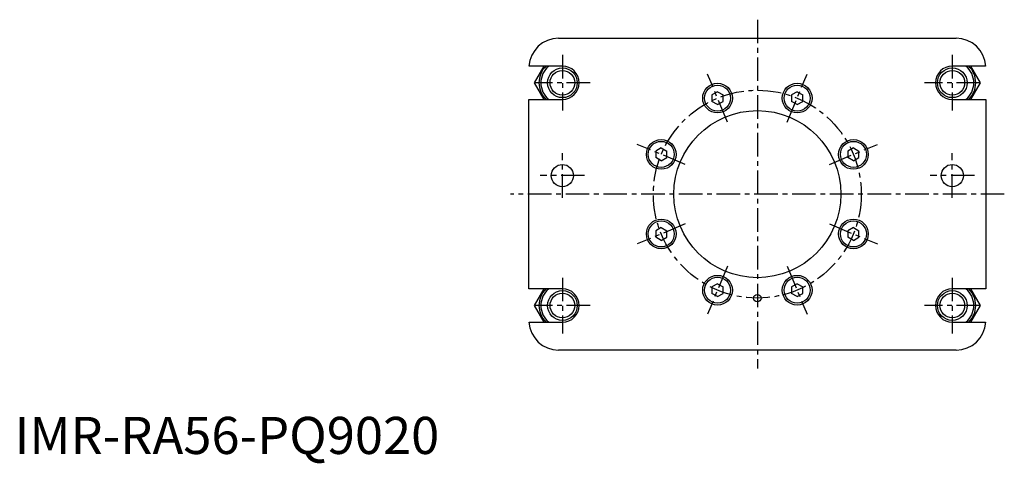
# Model space of a CAD drawing. Extents: x 1 to 267, y -3 to 292.
# Drawn here: x 1 to 267, y -3 to 117 of the extents above; entities that cross this region are included whole.
import ezdxf

# ---------------------------------------------------------------- set-up
doc = ezdxf.new("R2010")
doc.units = 0
doc.linetypes.add('CENTER', pattern=[10.16, 6.35, -1.27, 1.27, -1.27])
doc.layers.get('0').update_dxf_attribs({"linetype": 'CONTINUOUS'})
doc.layers.add('1', color=1, linetype='CENTER')
doc.layers.add('3', color=3, linetype='CONTINUOUS')
doc.styles.add('STANDARD1', font='txt')

# ---------------------------------------------------------------- blocks, each defined once
blk = doc.blocks.new('*U2')
at = {"layer": '1'}
blk.add_line((-2.68, -6.47), (2.68, 6.47), dxfattribs=at)
blk = doc.blocks.new('*U3')
at = {"layer": '1', "color": 0, "linetype": 'BYBLOCK'}
for p, rotation in [((1820.98, 79.37), 44.99999999999997), ((1857.57, 64.21), 314.9999999999999), ((1805.83, 64.21), 89.99999999999999), ((1805.83, 42.78), 134.9999999999998), ((1857.57, 42.78), 270), ((1820.98, 27.63), 180), ((1842.41, 27.63), 224.9999999999999)]:
    blk.add_blockref('*U2', p, dxfattribs=dict(at, rotation=rotation))
blk.add_blockref('*U2', (1842.41, 79.37), dxfattribs=at)

msp = doc.modelspace()

# ---------------------------------------------------------------- linework, layer by layer
for p, q in [((146.5, 112), (253.5, 112)), ((147.5, 104.5), (138.52, 104.5)), ((139.99, 100), (142.59, 104.5)), ((261.48, 104.5), (252.5, 104.5)), ((257.41, 104.5), (260.01, 100)), ((142.59, 95.5), (139.99, 100)), ((260.01, 100), (257.41, 95.5)), ((138.5, 95.5), (147.5, 95.5)), ((138.5, 44.5), (138.5, 95.5)), ((189.28, 97.6), (187.78, 96.73)), ((187.78, 96.73), (187.78, 95)), ((189.28, 97.6), (190.78, 96.73)), ((190.78, 95), (190.78, 96.73)), ((210.72, 97.6), (209.22, 96.73)), ((209.22, 96.73), (209.22, 95)), ((210.72, 97.6), (212.22, 96.73)), ((212.22, 95), (212.22, 96.73)), ((252.5, 95.5), (261.5, 95.5)), ((261.5, 95.5), (261.5, 44.5)), ((189.28, 94.14), (187.78, 95)), ((189.28, 94.14), (190.78, 95)), ((210.72, 94.14), (209.22, 95)), ((210.72, 94.14), (212.22, 95)), ((174.13, 82.45), (172.63, 81.58)), ((174.13, 82.45), (175.63, 81.58)), ((225.87, 82.45), (224.37, 81.58)), ((225.87, 82.45), (227.37, 81.58)), ((172.63, 81.58), (172.63, 79.85)), ((174.13, 78.98), (172.63, 79.85)), ((174.13, 78.98), (175.63, 79.85)), ((175.63, 79.85), (175.63, 81.58)), ((224.37, 81.58), (224.37, 79.85)), ((225.87, 78.98), (224.37, 79.85)), ((225.87, 78.98), (227.37, 79.85)), ((227.37, 79.85), (227.37, 81.58)), ((174.13, 61.02), (172.63, 60.15)), ((174.13, 61.02), (175.63, 60.15)), ((225.87, 61.02), (224.37, 60.15)), ((225.87, 61.02), (227.37, 60.15)), ((172.63, 60.15), (172.63, 58.42)), ((174.13, 57.55), (172.63, 58.42)), ((174.13, 57.55), (175.63, 58.42)), ((175.63, 58.42), (175.63, 60.15)), ((224.37, 60.15), (224.37, 58.42)), ((225.87, 57.55), (224.37, 58.42)), ((225.87, 57.55), (227.37, 58.42)), ((227.37, 58.42), (227.37, 60.15)), ((189.28, 45.86), (187.78, 45)), ((189.28, 45.86), (190.78, 45)), ((210.72, 45.86), (209.22, 45)), ((210.72, 45.86), (212.22, 45)), ((147.5, 44.5), (138.5, 44.5)), ((139.99, 40), (142.59, 44.5)), ((187.78, 45), (187.78, 43.27)), ((189.28, 42.4), (187.78, 43.27)), ((189.28, 42.4), (190.78, 43.27)), ((190.78, 43.27), (190.78, 45)), ((209.22, 45), (209.22, 43.27)), ((210.72, 42.4), (209.22, 43.27)), ((210.72, 42.4), (212.22, 43.27)), ((212.22, 43.27), (212.22, 45)), ((261.5, 44.5), (252.5, 44.5)), ((257.41, 44.5), (260.01, 40)), ((142.59, 35.5), (139.99, 40)), ((260.01, 40), (257.41, 35.5)), ((138.52, 35.5), (147.5, 35.5)), ((252.5, 35.5), (261.48, 35.5)), ((253.5, 28), (146.5, 28))]:
    msp.add_line(p, q)
for centre, radius in [((147.5, 100), 4), ((252.5, 100), 4), ((189.28, 95.87), 4), ((189.28, 95.87), 3.5), ((210.72, 95.87), 4), ((210.72, 95.87), 3.5), ((200, 70), 22.5), ((174.13, 80.72), 4), ((174.13, 80.72), 3.5), ((225.87, 80.72), 4), ((225.87, 80.72), 3.5), ((147.5, 75), 3), ((252.5, 75), 3), ((174.13, 59.28), 4), ((174.13, 59.28), 3.5), ((225.87, 59.28), 4), ((225.87, 59.28), 3.5), ((189.28, 44.13), 4), ((210.72, 44.13), 4), ((189.28, 44.13), 3.5), ((210.72, 44.13), 3.5), ((147.5, 40), 4), ((200, 42), 1), ((252.5, 40), 4)]:
    msp.add_circle(centre, radius)
for centre, radius, start, end in [((146.5, 104), 8, 90, 176.4167), ((253.5, 104), 8, 3.5833, 90), ((147.5, 100), 6.3, 134.4153, 225.5847), ((147.5, 100), 5.8, 129.1167, 230.8833), ((147.5, 100), 4.5, 270, 90), ((252.5, 100), 4.5, 90, 270), ((252.5, 100), 5.8, 309.1167, 50.8833), ((252.5, 100), 6.3, 314.4153, 45.5847), ((147.5, 40), 6.3, 134.4153, 225.5847), ((147.5, 40), 5.8, 129.1167, 230.8833), ((147.5, 40), 4.5, 270, 90), ((252.5, 40), 4.5, 90, 270), ((252.5, 40), 5.8, 309.1167, 50.8833), ((252.5, 40), 6.3, 314.4153, 45.5847), ((146.5, 36), 8, 183.5833, 270), ((253.5, 36), 8, 270, 356.4167)]:
    msp.add_arc(centre, radius, start, end)
at = {"layer": '1'}
for p, q in [((200, 117), (200, 23)), ((147.5, 107.5), (147.5, 92.5)), ((252.5, 107.5), (252.5, 92.5)), ((155, 100), (140, 100)), ((260, 100), (245, 100)), ((147.5, 69), (147.5, 81)), ((252.5, 69), (252.5, 81)), ((153.5, 75), (141.5, 75)), ((258.5, 75), (246.5, 75)), ((266.5, 70), (133.5, 70)), ((147.5, 47.5), (147.5, 32.5)), ((252.5, 47.5), (252.5, 32.5)), ((155, 40), (140, 40)), ((260, 40), (245, 40))]:
    msp.add_line(p, q, dxfattribs=at)
msp.add_circle((200, 70), 28, dxfattribs=at)
at = {"layer": '3'}
for centre in [(147.5, 100), (252.5, 100), (147.5, 40), (252.5, 40)]:
    msp.add_circle(centre, 3.32, dxfattribs=at)

# ---------------------------------------------------------------- block references
at = {"layer": '1'}
msp.add_blockref('*U3', (-1631.7, 16.5), dxfattribs=at)

# ---------------------------------------------------------------- texts
at = {"color": 3, "style": 'STANDARD1'}
msp.add_text('IMR-RA56-PQ9020', height=10, dxfattribs=at).set_placement((0, 0))

doc.saveas('drawing.dxf')
